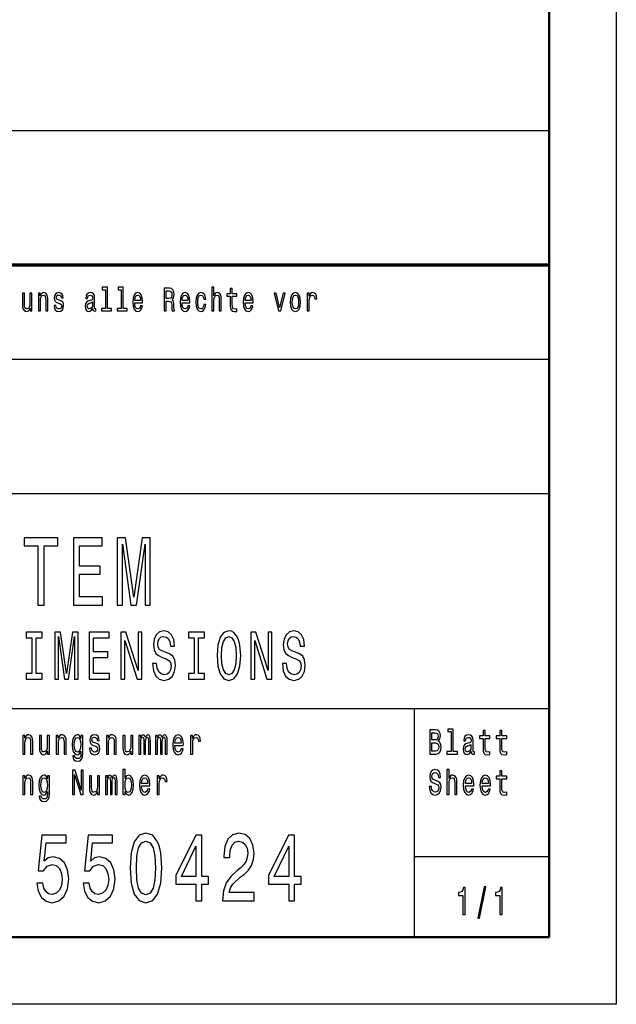
# Model space of a CAD drawing. Extents: x 0 to 841, y 0 to 594.
# Drawn here: x 797 to 841, y 0 to 73 of the extents above; entities that cross this region are included whole.
import ezdxf

# ---------------------------------------------------------------- set-up
doc = ezdxf.new("R2010")
doc.units = 0

msp = doc.modelspace()

# ---------------------------------------------------------------- linework, layer by layer
at = {"color": 7, "lineweight": 25}
for p, q in [((841, 594), (841, 0)), ((656, 65), (836, 65)), ((757, 48), (836, 48)), ((656, 38), (836, 38)), ((716, 22), (836, 22)), ((841, 0), (0, 0))]:
    msp.add_line(p, q, dxfattribs=at)
at = {"color": 7, "lineweight": 50}
for p, q in [((836, 589), (836, 5)), ((836, 5), (5, 5))]:
    msp.add_line(p, q, dxfattribs=at)
at = {"color": 7, "lineweight": 70}
msp.add_line((656, 55), (836, 55), dxfattribs=at)
at = {"color": 7, "lineweight": 25, "ltscale": 0.425}
msp.add_line((826, 5), (826, 22), dxfattribs=at)
at = {"color": 7, "lineweight": 25, "ltscale": 0.25}
msp.add_line((826, 11), (836, 11), dxfattribs=at)
at = {"color": 7, "lineweight": 25}
for points in [[(797.547119, 52.893517), (797.400513, 52.893517), (797.400513, 52.134151), (797.383911, 51.957783), (797.335571, 51.830402), (797.26062, 51.752018), (797.162354, 51.727524), (797.084045, 51.74712), (797.034058, 51.805908), (797.005737, 51.906342), (796.999084, 52.048416), (796.999084, 52.893517), (796.852539, 52.893517), (796.852539, 52.02882), (796.857544, 51.8549), (796.88916, 51.710377), (796.985779, 51.578098), (797.140686, 51.531555), (797.223999, 51.548702), (797.295593, 51.592796), (797.357239, 51.668732), (797.407227, 51.778961), (797.407227, 51.578098), (797.547119, 51.578098)], [(798.030273, 51.578098), (798.17688, 51.578098), (798.17688, 52.337463), (798.191833, 52.511383), (798.240173, 52.63876), (798.315125, 52.717148), (798.415039, 52.746544), (798.494995, 52.722046), (798.544983, 52.655907), (798.569946, 52.545677), (798.578308, 52.398705), (798.578308, 51.578098), (798.724854, 51.578098), (798.724854, 52.442795), (798.718201, 52.616714), (798.688232, 52.761238), (798.589966, 52.893517), (798.436707, 52.94006), (798.351746, 52.922913), (798.280151, 52.876369), (798.218506, 52.797981), (798.170166, 52.69265), (798.170166, 52.893517), (798.030273, 52.893517)], [(799.641113, 52.344814), (799.499512, 52.393803), (799.394592, 52.450146), (799.359619, 52.565273), (799.369629, 52.646111), (799.404602, 52.704899), (799.461182, 52.741642), (799.542847, 52.75634), (799.621094, 52.741642), (799.682739, 52.697552), (799.722717, 52.631413), (799.73938, 52.543228), (799.882629, 52.543228), (799.882629, 52.548126), (799.857666, 52.707348), (799.789368, 52.832275), (799.682739, 52.910664), (799.542847, 52.94006), (799.401245, 52.910664), (799.297974, 52.829826), (799.233032, 52.709797), (799.213013, 52.557926), (799.228027, 52.41095), (799.274658, 52.308071), (799.351257, 52.234581), (799.462891, 52.18314), (799.626099, 52.124352), (799.726074, 52.063114), (799.752686, 52.014122), (799.762695, 51.940636), (799.747742, 51.849998), (799.707764, 51.781414), (799.642761, 51.73732), (799.556152, 51.722622), (799.464539, 51.73732), (799.397888, 51.788761), (799.352966, 51.872047), (799.334595, 51.987175), (799.193054, 51.987175), (799.21637, 51.79121), (799.284668, 51.649136), (799.392944, 51.5634), (799.542847, 51.531555), (799.699402, 51.5634), (799.814331, 51.649136), (799.884277, 51.786312), (799.909302, 51.96513), (799.890991, 52.119453), (799.839355, 52.224785), (799.754395, 52.293373)], [(802.079895, 51.749569), (802.079895, 51.742218), (802.088257, 51.658936), (802.11322, 51.600143), (802.21814, 51.553604), (802.299805, 51.5732), (802.299805, 51.739769), (802.264771, 51.732422), (802.21814, 51.764267), (802.209839, 51.862247), (802.209839, 52.543228), (802.189819, 52.717148), (802.131531, 52.839626), (802.029907, 52.913113), (801.886658, 52.94006), (801.746765, 52.910664), (801.643494, 52.827377), (801.578491, 52.697552), (801.556885, 52.526081), (801.556885, 52.511383), (801.688477, 52.511383), (801.700134, 52.614265), (801.736755, 52.687752), (801.796753, 52.731846), (801.881714, 52.748993), (801.963318, 52.736744), (802.021606, 52.700001), (802.05658, 52.636311), (802.068237, 52.548126), (802.061584, 52.445244), (802.034912, 52.393803), (801.968323, 52.369308), (801.843384, 52.349712), (801.700134, 52.305618), (801.598511, 52.227234), (801.538574, 52.104755), (801.520203, 51.923489), (801.536865, 51.761814), (801.588501, 51.641788), (801.671814, 51.565849), (801.786743, 51.538906), (801.94165, 51.590347)], [(803.012817, 53.155621), (803.012817, 51.759365), (802.711304, 51.759365), (802.711304, 51.578098), (803.459229, 51.578098), (803.459229, 51.759365), (803.159363, 51.759365), (803.159363, 53.336887), (802.782959, 53.336887), (802.782959, 53.155621)], [(804.185547, 53.155621), (804.185547, 51.759365), (803.884033, 51.759365), (803.884033, 51.578098), (804.631958, 51.578098), (804.631958, 51.759365), (804.332153, 51.759365), (804.332153, 53.336887), (803.955688, 53.336887), (803.955688, 53.155621)], [(805.195068, 52.173344), (805.781372, 52.173344), (805.783081, 52.273777), (805.756409, 52.555477), (805.683105, 52.76614), (805.566528, 52.893517), (805.411621, 52.94006), (805.26001, 52.891068), (805.143433, 52.753891), (805.068481, 52.530979), (805.041809, 52.237034), (805.066833, 51.935734), (805.141785, 51.715275), (805.256714, 51.578098), (805.406616, 51.531555), (805.53656, 51.5634), (805.643127, 51.646687), (805.721436, 51.778961), (805.766418, 51.95533), (805.62146, 51.95533), (805.591492, 51.857349), (805.548218, 51.783863), (805.424927, 51.725071), (805.330017, 51.752018), (805.258362, 51.837753), (805.211731, 51.977379), (805.195068, 52.165993)], [(805.195068, 52.35461), (805.213379, 52.523632), (805.258362, 52.64856), (805.32666, 52.724495), (805.416626, 52.751442), (805.504883, 52.724495), (805.573181, 52.64856), (805.614807, 52.523632), (805.629822, 52.35461)], [(807.385681, 51.578098), (807.540588, 51.578098), (807.540588, 52.295822), (807.698853, 52.295822), (807.81543, 52.288471), (807.888733, 52.254181), (807.928711, 52.173344), (807.945374, 52.02882), (807.953674, 51.808357), (807.963684, 51.663834), (807.983643, 51.578098), (808.158569, 51.578098), (808.158569, 51.624641), (808.120239, 51.69323), (808.106934, 51.820606), (808.095276, 52.094955), (808.066956, 52.298271), (808.028625, 52.361961), (807.968689, 52.408501), (808.035278, 52.469742), (808.081909, 52.555477), (808.111938, 52.663258), (808.121887, 52.793083), (808.098572, 52.998848), (808.031982, 53.153172), (807.921997, 53.246254), (807.772095, 53.278099), (807.385681, 53.278099)], [(807.728821, 53.069885), (807.830444, 53.055187), (807.902039, 53.008644), (807.947021, 52.922913), (807.962036, 52.788185), (807.945374, 52.646111), (807.900391, 52.560375), (807.82373, 52.516281), (807.718811, 52.504036), (807.540588, 52.504036), (807.540588, 53.069885)], [(808.713318, 52.173344), (809.299683, 52.173344), (809.301331, 52.273777), (809.274658, 52.555477), (809.201416, 52.76614), (809.084778, 52.893517), (808.929871, 52.94006), (808.77832, 52.891068), (808.661682, 52.753891), (808.586731, 52.530979), (808.56012, 52.237034), (808.585083, 51.935734), (808.660034, 51.715275), (808.774963, 51.578098), (808.924866, 51.531555), (809.05481, 51.5634), (809.161438, 51.646687), (809.239685, 51.778961), (809.284668, 51.95533), (809.139771, 51.95533), (809.109802, 51.857349), (809.066467, 51.783863), (808.943176, 51.725071), (808.848267, 51.752018), (808.776611, 51.837753), (808.72998, 51.977379), (808.713318, 52.165993)], [(808.713318, 52.35461), (808.731689, 52.523632), (808.776611, 52.64856), (808.84491, 52.724495), (808.934875, 52.751442), (809.023132, 52.724495), (809.091431, 52.64856), (809.133118, 52.523632), (809.148071, 52.35461)], [(810.327515, 52.457493), (810.472412, 52.457493), (810.442444, 52.653458), (810.370789, 52.807781), (810.259216, 52.903313), (810.114319, 52.94006), (809.954407, 52.891068), (809.832764, 52.753891), (809.756165, 52.530979), (809.729492, 52.232132), (809.754517, 51.935734), (809.829468, 51.715275), (809.947754, 51.578098), (810.109314, 51.531555), (810.252563, 51.568298), (810.364136, 51.671181), (810.440796, 51.832855), (810.47406, 52.048416), (810.334167, 52.048416), (810.309204, 51.91124), (810.262573, 51.808357), (810.195923, 51.744667), (810.114319, 51.725071), (810.012695, 51.756916), (809.939392, 51.8549), (809.894409, 52.014122), (809.879456, 52.239483), (809.894409, 52.459942), (809.94104, 52.619164), (810.015991, 52.717148), (810.114319, 52.751442), (810.200928, 52.729397), (810.265869, 52.673054), (810.309204, 52.579971)], [(810.930603, 51.578098), (811.077148, 51.578098), (811.077148, 52.337463), (811.092163, 52.511383), (811.140442, 52.63876), (811.215454, 52.717148), (811.315369, 52.746544), (811.395325, 52.722046), (811.445313, 52.655907), (811.470276, 52.545677), (811.478638, 52.398705), (811.478638, 51.578098), (811.625183, 51.578098), (811.625183, 52.442795), (811.61853, 52.616714), (811.588562, 52.761238), (811.490295, 52.893517), (811.337036, 52.94006), (811.253723, 52.922913), (811.182129, 52.876369), (811.122131, 52.802883), (811.077148, 52.70245), (811.077148, 53.336887), (810.930603, 53.336887)], [(812.299927, 52.665707), (812.299927, 52.006771), (812.309875, 51.793659), (812.356506, 51.646687), (812.449829, 51.560951), (812.608032, 51.531555), (812.781311, 51.543804), (812.781311, 51.729973), (812.654663, 51.715275), (812.539734, 51.734871), (812.478149, 51.796108), (812.451477, 51.898991), (812.446472, 52.043518), (812.446472, 52.665707), (812.781311, 52.665707), (812.781311, 52.849422), (812.446472, 52.849422), (812.446472, 53.234005), (812.299927, 53.234005), (812.299927, 52.849422), (812.046692, 52.849422), (812.046692, 52.665707)], [(813.404358, 52.173344), (813.990723, 52.173344), (813.992371, 52.273777), (813.965698, 52.555477), (813.892395, 52.76614), (813.775818, 52.893517), (813.620911, 52.94006), (813.469299, 52.891068), (813.352722, 52.753891), (813.277771, 52.530979), (813.251099, 52.237034), (813.276123, 51.935734), (813.351074, 51.715275), (813.466003, 51.578098), (813.615906, 51.531555), (813.74585, 51.5634), (813.852417, 51.646687), (813.930725, 51.778961), (813.975708, 51.95533), (813.830811, 51.95533), (813.800781, 51.857349), (813.757507, 51.783863), (813.634216, 51.725071), (813.539307, 51.752018), (813.467651, 51.837753), (813.421021, 51.977379), (813.404358, 52.165993)], [(813.404358, 52.35461), (813.422668, 52.523632), (813.467651, 52.64856), (813.53595, 52.724495), (813.625916, 52.751442), (813.714172, 52.724495), (813.782471, 52.64856), (813.824097, 52.523632), (813.839111, 52.35461)], [(815.889771, 51.578098), (816.044678, 51.578098), (816.371155, 52.893517), (816.219604, 52.893517), (815.968079, 51.832855), (815.711548, 52.893517), (815.55835, 52.893517)], [(816.751038, 52.234581), (816.77771, 51.935734), (816.854309, 51.715275), (816.975952, 51.578098), (817.13916, 51.531555), (817.30072, 51.578098), (817.422363, 51.712826), (817.498962, 51.933285), (817.527283, 52.234581), (817.498962, 52.533428), (817.422363, 52.75634), (817.30072, 52.891068), (817.13916, 52.94006), (816.975952, 52.891068), (816.854309, 52.753891), (816.77771, 52.533428)], [(816.901001, 52.237034), (816.915955, 52.457493), (816.962585, 52.616714), (817.037537, 52.714699), (817.13916, 52.748993), (817.239136, 52.714699), (817.314087, 52.619164), (817.360718, 52.457493), (817.37738, 52.237034), (817.360718, 52.014122), (817.314087, 51.852451), (817.239136, 51.754467), (817.13916, 51.722622), (817.037537, 51.754467), (816.962585, 51.852451), (816.915955, 52.014122)], [(818.022095, 51.578098), (818.168701, 51.578098), (818.168701, 52.330116), (818.183655, 52.511383), (818.228638, 52.641212), (818.301941, 52.719597), (818.400208, 52.746544), (818.473511, 52.729397), (818.528442, 52.680405), (818.561768, 52.597118), (818.573425, 52.48444), (818.72168, 52.48444), (818.701721, 52.682854), (818.646729, 52.824928), (818.555115, 52.910664), (818.430176, 52.94006), (818.345215, 52.92046), (818.271973, 52.871471), (818.20697, 52.788185), (818.155334, 52.675507), (818.155334, 52.893517), (818.022095, 52.893517)], [(802.063232, 52.038616), (802.043274, 51.91124), (801.989929, 51.813255), (801.909973, 51.749569), (801.811707, 51.727524), (801.748413, 51.739769), (801.70343, 51.778961), (801.67511, 51.847549), (801.666809, 51.943085), (801.673462, 52.02882), (801.700134, 52.090057), (801.806702, 52.158646), (801.94165, 52.188042), (802.063232, 52.24683)], [(797.999268, 29.700289), (798.450012, 29.700289), (798.450012, 34.0951), (799.478821, 34.0951), (799.478821, 34.700287), (796.965576, 34.700287), (796.965576, 34.0951), (797.999268, 34.0951)], [(800.645081, 29.700289), (802.80072, 29.700289), (802.80072, 30.305475), (801.095825, 30.305475), (801.095825, 31.99856), (802.614563, 31.99856), (802.614563, 32.596542), (801.095825, 32.596542), (801.095825, 34.0951), (802.761536, 34.0951), (802.761536, 34.700287), (800.645081, 34.700287)], [(803.898438, 29.700289), (804.275635, 29.700289), (804.275635, 34.239193), (804.912537, 29.700289), (805.333862, 29.700289), (805.96582, 34.239193), (805.96582, 29.700289), (806.347961, 29.700289), (806.347961, 34.700287), (805.750305, 34.700287), (805.123169, 30.291067), (804.500977, 34.700287), (803.898438, 34.700287)], [(797.5495, 24.613832), (797.110535, 24.613832), (797.110535, 24.190201), (798.303955, 24.190201), (798.303955, 24.613832), (797.86499, 24.613832), (797.86499, 27.266569), (798.303955, 27.266569), (798.303955, 27.690201), (797.110535, 27.690201), (797.110535, 27.266569), (797.5495, 27.266569)], [(799.264404, 24.190201), (799.528442, 24.190201), (799.528442, 27.367434), (799.974243, 24.190201), (800.269165, 24.190201), (800.711609, 27.367434), (800.711609, 24.190201), (800.979065, 24.190201), (800.979065, 27.690201), (800.560669, 27.690201), (800.121704, 24.603746), (799.686218, 27.690201), (799.264404, 27.690201)], [(801.81604, 24.190201), (803.324951, 24.190201), (803.324951, 24.613832), (802.131531, 24.613832), (802.131531, 25.79899), (803.194641, 25.79899), (803.194641, 26.217579), (802.131531, 26.217579), (802.131531, 27.266569), (803.297546, 27.266569), (803.297546, 27.690201), (801.81604, 27.690201)], [(804.168823, 24.190201), (804.45343, 24.190201), (804.45343, 27.059797), (805.365662, 24.190201), (805.732605, 24.190201), (805.732605, 27.690201), (805.444519, 27.690201), (805.444519, 24.820604), (804.542603, 27.690201), (804.168823, 27.690201)], [(806.823364, 25.3451), (806.511292, 25.3451), (806.579895, 24.810518), (806.751343, 24.417147), (807.015381, 24.180115), (807.37207, 24.094379), (807.725281, 24.175072), (807.98938, 24.396973), (808.15741, 24.744955), (808.219116, 25.20389), (808.167664, 25.617434), (808.023682, 25.884726), (807.790466, 26.061237), (807.478394, 26.192362), (807.210876, 26.288183), (807.036011, 26.399136), (806.936523, 26.560518), (806.90564, 26.812679), (806.936523, 27.039625), (807.025696, 27.211094), (807.162903, 27.327087), (807.351501, 27.367434), (807.543518, 27.317001), (807.694458, 27.180836), (807.793884, 26.95389), (807.841919, 26.646252), (808.153992, 26.646252), (808.153992, 26.65634), (808.099121, 27.130402), (807.937927, 27.483429), (807.684143, 27.70533), (807.341187, 27.780979), (807.032532, 27.70533), (806.79248, 27.493515), (806.638184, 27.165705), (806.583313, 26.742073), (806.627869, 26.363832), (806.758179, 26.106627), (806.963989, 25.935158), (807.245178, 25.804033), (807.522949, 25.68804), (807.732178, 25.577089), (807.85907, 25.415705), (807.903625, 25.153458), (807.862488, 24.886166), (807.756165, 24.684437), (807.594971, 24.558357), (807.385803, 24.518011), (807.152588, 24.573486), (806.974243, 24.734869), (806.861084, 24.997118)], [(809.621948, 24.613832), (809.182983, 24.613832), (809.182983, 24.190201), (810.376404, 24.190201), (810.376404, 24.613832), (809.937439, 24.613832), (809.937439, 27.266569), (810.376404, 27.266569), (810.376404, 27.690201), (809.182983, 27.690201), (809.182983, 27.266569), (809.621948, 27.266569)], [(811.312866, 25.940201), (811.374573, 25.153458), (811.552917, 24.573486), (811.830688, 24.215418), (812.194214, 24.094379), (812.554321, 24.215418), (812.83551, 24.573486), (813.010376, 25.153458), (813.075562, 25.940201), (813.010376, 26.721901), (812.934937, 27.039625), (812.83551, 27.301872), (812.554321, 27.659941), (812.382813, 27.750719), (812.194214, 27.786022), (811.827271, 27.659941), (811.5495, 27.306915), (811.374573, 26.726944)], [(811.64209, 25.940201), (811.67981, 26.55043), (811.792969, 26.999279), (811.967896, 27.271612), (812.194214, 27.367434), (812.417114, 27.271612), (812.592041, 26.994236), (812.7052, 26.545387), (812.746338, 25.940201), (812.7052, 25.329969), (812.592041, 24.881123), (812.417114, 24.608789), (812.194214, 24.518011), (811.967896, 24.608789), (811.792969, 24.881123), (811.67981, 25.324926)], [(813.826782, 24.190201), (814.11145, 24.190201), (814.11145, 27.059797), (815.023682, 24.190201), (815.390625, 24.190201), (815.390625, 27.690201), (815.102539, 27.690201), (815.102539, 24.820604), (814.200623, 27.690201), (813.826782, 27.690201)], [(816.481323, 25.3451), (816.169312, 25.3451), (816.237854, 24.810518), (816.409363, 24.417147), (816.673401, 24.180115), (817.030029, 24.094379), (817.383301, 24.175072), (817.647339, 24.396973), (817.815369, 24.744955), (817.877136, 25.20389), (817.825684, 25.617434), (817.681641, 25.884726), (817.448425, 26.061237), (817.136353, 26.192362), (816.868896, 26.288183), (816.69397, 26.399136), (816.594543, 26.560518), (816.56366, 26.812679), (816.594543, 27.039625), (816.683716, 27.211094), (816.820862, 27.327087), (817.00946, 27.367434), (817.201538, 27.317001), (817.352417, 27.180836), (817.451904, 26.95389), (817.499878, 26.646252), (817.811951, 26.646252), (817.811951, 26.65634), (817.75708, 27.130402), (817.595886, 27.483429), (817.342163, 27.70533), (816.999207, 27.780979), (816.690552, 27.70533), (816.4505, 27.493515), (816.296143, 27.165705), (816.241272, 26.742073), (816.285889, 26.363832), (816.416199, 26.106627), (816.621948, 25.935158), (816.903198, 25.804033), (817.180969, 25.68804), (817.390137, 25.577089), (817.517029, 25.415705), (817.561646, 25.153458), (817.520447, 24.886166), (817.414124, 24.684437), (817.252991, 24.558357), (817.043762, 24.518011), (816.810547, 24.573486), (816.632263, 24.734869), (816.519104, 24.997118)], [(796.874512, 18.612104), (797.029663, 18.612104), (797.029663, 19.41614), (797.045593, 19.600288), (797.096741, 19.735159), (797.176086, 19.818157), (797.281921, 19.849279), (797.366577, 19.823343), (797.419495, 19.753315), (797.445923, 19.6366), (797.454712, 19.48098), (797.454712, 18.612104), (797.609924, 18.612104), (797.609924, 19.527666), (797.602905, 19.711817), (797.571167, 19.864841), (797.467102, 20.0049), (797.30481, 20.05418), (797.214905, 20.036024), (797.139038, 19.986744), (797.073792, 19.903748), (797.022644, 19.792219), (797.022644, 20.0049), (796.874512, 20.0049)], [(798.846375, 20.0049), (798.691162, 20.0049), (798.691162, 19.200865), (798.673584, 19.014122), (798.622437, 18.879251), (798.54303, 18.796255), (798.438965, 18.770317), (798.356079, 18.791067), (798.303162, 18.853315), (798.273193, 18.959656), (798.266113, 19.110086), (798.266113, 20.0049), (798.110962, 20.0049), (798.110962, 19.089338), (798.116211, 18.905188), (798.149719, 18.752163), (798.252014, 18.612104), (798.416077, 18.562824), (798.504211, 18.58098), (798.580078, 18.627666), (798.645325, 18.708071), (798.698242, 18.824785), (798.698242, 18.612104), (798.846375, 18.612104)], [(799.357971, 18.612104), (799.513184, 18.612104), (799.513184, 19.41614), (799.529053, 19.600288), (799.5802, 19.735159), (799.659546, 19.818157), (799.765381, 19.849279), (799.850037, 19.823343), (799.902954, 19.753315), (799.929382, 19.6366), (799.938232, 19.48098), (799.938232, 18.612104), (800.093445, 18.612104), (800.093445, 19.527666), (800.086365, 19.711817), (800.054626, 19.864841), (799.950562, 20.0049), (799.78833, 20.05418), (799.698364, 20.036024), (799.622498, 19.986744), (799.557251, 19.903748), (799.506104, 19.792219), (799.506104, 20.0049), (799.357971, 20.0049)], [(801.336914, 18.674353), (801.336914, 20.0049), (801.188782, 20.0049), (801.188782, 19.779251), (801.067078, 19.98415), (800.993042, 20.036024), (800.910095, 20.05418), (800.760193, 20.002306), (800.643799, 19.857061), (800.567993, 19.623632), (800.541504, 19.309799), (800.567993, 18.993372), (800.643799, 18.759943), (800.760193, 18.612104), (800.910095, 18.562824), (800.994751, 18.58098), (801.065308, 18.627666), (801.188782, 18.824785), (801.188782, 18.627666), (801.174683, 18.472046), (801.135864, 18.360519), (801.061768, 18.295677), (800.950684, 18.272335), (800.853699, 18.287897), (800.784912, 18.326801), (800.744324, 18.394238), (800.731995, 18.485016), (800.582092, 18.485016), (800.582092, 18.47464), (800.60498, 18.308647), (800.675537, 18.184151), (800.788452, 18.103746), (800.941895, 18.075216), (801.125305, 18.114122), (801.247009, 18.223055), (801.315796, 18.412392)], [(800.702026, 19.309799), (800.717896, 19.540634), (800.765503, 19.711817), (800.8396, 19.812969), (800.938354, 19.849279), (801.042419, 19.812969), (801.119995, 19.711817), (801.167603, 19.540634), (801.185242, 19.309799), (801.167603, 19.073776), (801.119995, 18.905188), (801.042419, 18.801441), (800.938354, 18.767723), (800.8396, 18.801441), (800.765503, 18.905188), (800.717896, 19.07637)], [(802.305298, 19.42392), (802.155396, 19.475794), (802.04425, 19.535448), (802.007263, 19.657349), (802.017822, 19.742941), (802.054871, 19.805187), (802.114807, 19.844093), (802.201233, 19.859655), (802.284119, 19.844093), (802.349365, 19.797407), (802.391724, 19.727379), (802.409363, 19.634007), (802.561035, 19.634007), (802.561035, 19.639194), (802.534607, 19.807781), (802.46228, 19.940058), (802.349365, 20.023056), (802.201233, 20.05418), (802.051331, 20.023056), (801.941956, 19.937464), (801.873169, 19.810375), (801.852051, 19.649569), (801.86792, 19.493948), (801.917297, 19.385015), (801.998413, 19.307205), (802.116577, 19.252739), (802.289429, 19.190491), (802.395264, 19.125648), (802.423462, 19.073776), (802.434021, 18.995966), (802.418152, 18.900002), (802.375854, 18.827377), (802.307068, 18.780693), (802.215332, 18.765131), (802.118347, 18.780693), (802.047791, 18.835159), (802.000183, 18.923344), (801.980774, 19.045246), (801.830872, 19.045246), (801.85553, 18.837753), (801.927856, 18.687321), (802.04248, 18.596542), (802.201233, 18.562824), (802.367004, 18.596542), (802.488708, 18.687321), (802.562805, 18.832565), (802.589233, 19.021902), (802.569824, 19.185303), (802.515198, 19.296831), (802.425232, 19.369453)], [(803.083191, 18.612104), (803.238403, 18.612104), (803.238403, 19.41614), (803.254272, 19.600288), (803.30542, 19.735159), (803.384766, 19.818157), (803.490601, 19.849279), (803.575256, 19.823343), (803.628174, 19.753315), (803.654602, 19.6366), (803.663452, 19.48098), (803.663452, 18.612104), (803.818665, 18.612104), (803.818665, 19.527666), (803.811584, 19.711817), (803.779846, 19.864841), (803.675781, 20.0049), (803.51355, 20.05418), (803.423584, 20.036024), (803.347717, 19.986744), (803.282471, 19.903748), (803.231323, 19.792219), (803.231323, 20.0049), (803.083191, 20.0049)], [(805.055115, 20.0049), (804.899902, 20.0049), (804.899902, 19.200865), (804.882263, 19.014122), (804.831116, 18.879251), (804.75177, 18.796255), (804.647705, 18.770317), (804.564819, 18.791067), (804.511902, 18.853315), (804.481873, 18.959656), (804.474854, 19.110086), (804.474854, 20.0049), (804.319641, 20.0049), (804.319641, 19.089338), (804.324951, 18.905188), (804.358459, 18.752163), (804.460754, 18.612104), (804.624756, 18.562824), (804.712952, 18.58098), (804.788757, 18.627666), (804.854065, 18.708071), (804.906921, 18.824785), (804.906921, 18.612104), (805.055115, 18.612104)], [(805.504944, 18.612104), (805.647827, 18.612104), (805.647827, 19.543228), (805.656616, 19.683287), (805.683044, 19.784439), (805.723633, 19.844093), (805.77655, 19.867435), (805.818848, 19.846687), (805.847107, 19.794813), (805.861206, 19.706629), (805.866516, 19.589914), (805.866516, 18.612104), (806.000549, 18.612104), (806.000549, 19.543228), (806.009338, 19.680693), (806.035828, 19.781845), (806.078125, 19.844093), (806.131042, 19.867435), (806.173401, 19.846687), (806.201599, 19.794813), (806.219238, 19.589914), (806.219238, 18.612104), (806.362122, 18.612104), (806.362122, 19.574352), (806.353271, 19.774063), (806.325073, 19.92709), (806.268616, 20.020462), (806.17688, 20.05418), (806.069336, 20.002306), (805.98645, 19.851873), (805.921143, 19.999712), (805.811829, 20.05418), (805.711304, 20.002306), (805.642517, 19.857061), (805.642517, 20.0049), (805.504944, 20.0049)], [(806.746704, 18.612104), (806.889526, 18.612104), (806.889526, 19.543228), (806.898376, 19.683287), (806.924805, 19.784439), (806.965393, 19.844093), (807.018311, 19.867435), (807.060608, 19.846687), (807.088867, 19.794813), (807.102966, 19.706629), (807.108215, 19.589914), (807.108215, 18.612104), (807.242249, 18.612104), (807.242249, 19.543228), (807.251099, 19.680693), (807.277527, 19.781845), (807.319885, 19.844093), (807.372803, 19.867435), (807.4151, 19.846687), (807.443359, 19.794813), (807.460999, 19.589914), (807.460999, 18.612104), (807.603821, 18.612104), (807.603821, 19.574352), (807.595032, 19.774063), (807.566772, 19.92709), (807.510376, 20.020462), (807.41864, 20.05418), (807.311035, 20.002306), (807.228149, 19.851873), (807.162903, 19.999712), (807.053589, 20.05418), (806.953003, 20.002306), (806.884277, 19.857061), (806.884277, 20.0049), (806.746704, 20.0049)], [(808.185974, 19.242363), (808.806763, 19.242363), (808.808533, 19.348703), (808.780334, 19.646975), (808.702698, 19.870029), (808.579285, 20.0049), (808.415222, 20.05418), (808.254761, 20.002306), (808.131287, 19.857061), (808.051941, 19.621038), (808.023682, 19.309799), (808.050171, 18.990778), (808.129517, 18.757349), (808.251221, 18.612104), (808.409973, 18.562824), (808.547485, 18.596542), (808.6604, 18.684727), (808.743286, 18.824785), (808.790894, 19.011528), (808.637451, 19.011528), (808.605713, 18.907782), (808.559875, 18.829971), (808.429321, 18.767723), (808.328796, 18.796255), (808.252991, 18.887032), (808.203613, 19.03487), (808.185974, 19.234583)], [(808.185974, 19.434294), (808.205383, 19.613256), (808.252991, 19.745533), (808.325317, 19.825937), (808.420532, 19.854467), (808.513977, 19.825937), (808.586304, 19.745533), (808.630432, 19.613256), (808.646301, 19.434294)], [(809.350098, 18.612104), (809.50531, 18.612104), (809.50531, 19.408358), (809.521179, 19.600288), (809.568787, 19.737753), (809.646423, 19.820749), (809.750427, 19.849279), (809.828064, 19.831125), (809.88623, 19.779251), (809.921509, 19.691067), (809.933899, 19.571758), (810.09082, 19.571758), (810.069702, 19.781845), (810.011475, 19.932278), (809.91449, 20.023056), (809.782227, 20.05418), (809.692261, 20.03343), (809.614624, 19.981556), (809.545837, 19.893372), (809.491211, 19.774063), (809.491211, 20.0049), (809.350098, 20.0049)], [(827.751343, 19.584726), (827.874817, 19.735159), (827.906555, 19.836311), (827.917114, 19.960808), (827.894165, 20.155333), (827.825378, 20.295389), (827.714294, 20.38098), (827.559082, 20.412104), (827.123474, 20.412104), (827.123474, 18.612104), (827.583801, 18.612104), (827.747803, 18.648417), (827.869507, 18.754755), (827.945313, 18.923344), (827.971802, 19.151587), (827.955933, 19.304611), (827.913574, 19.431702), (827.844788, 19.525072)], [(827.525574, 19.665131), (827.285706, 19.665131), (827.285706, 20.196831), (827.539673, 20.196831), (827.634949, 20.181269), (827.701965, 20.134583), (827.742493, 20.05418), (827.756653, 19.934872), (827.740723, 19.815563), (827.698425, 19.732565), (827.626099, 19.680693)], [(828.716187, 20.282421), (828.716187, 18.804035), (828.396973, 18.804035), (828.396973, 18.612104), (829.188843, 18.612104), (829.188843, 18.804035), (828.871399, 18.804035), (828.871399, 20.474352), (828.472778, 20.474352), (828.472778, 20.282421)], [(830.211914, 18.793661), (830.211914, 18.785879), (830.220703, 18.697695), (830.247131, 18.635447), (830.358276, 18.586168), (830.444702, 18.606916), (830.444702, 18.783285), (830.407654, 18.775505), (830.358276, 18.809223), (830.349426, 18.91297), (830.349426, 19.634007), (830.328308, 19.818157), (830.266541, 19.94784), (830.158997, 20.025648), (830.007324, 20.05418), (829.859131, 20.023056), (829.749817, 19.934872), (829.68103, 19.797407), (829.658081, 19.61585), (829.658081, 19.600288), (829.797424, 19.600288), (829.809753, 19.709223), (829.848572, 19.787033), (829.912048, 19.833717), (830.002014, 19.851873), (830.08844, 19.838905), (830.150146, 19.800001), (830.187195, 19.732565), (830.199524, 19.639194), (830.192505, 19.53026), (830.164246, 19.475794), (830.093689, 19.449856), (829.961426, 19.429108), (829.809753, 19.382421), (829.702148, 19.299425), (829.638672, 19.169741), (829.619263, 18.97781), (829.636902, 18.806629), (829.691589, 18.679539), (829.779785, 18.599136), (829.901489, 18.570606), (830.065491, 18.625072)], [(831.099121, 19.763689), (831.099121, 19.065994), (831.10968, 18.840347), (831.159119, 18.684727), (831.257874, 18.593948), (831.425415, 18.562824), (831.608826, 18.575792), (831.608826, 18.772911), (831.474792, 18.757349), (831.353088, 18.778099), (831.287842, 18.842939), (831.259644, 18.951874), (831.254333, 19.1049), (831.254333, 19.763689), (831.608826, 19.763689), (831.608826, 19.958214), (831.254333, 19.958214), (831.254333, 20.365417), (831.099121, 20.365417), (831.099121, 19.958214), (830.831055, 19.958214), (830.831055, 19.763689)], [(832.340881, 19.763689), (832.340881, 19.065994), (832.35144, 18.840347), (832.400818, 18.684727), (832.499573, 18.593948), (832.667175, 18.562824), (832.850586, 18.575792), (832.850586, 18.772911), (832.716553, 18.757349), (832.594849, 18.778099), (832.529602, 18.842939), (832.501343, 18.951874), (832.496094, 19.1049), (832.496094, 19.763689), (832.850586, 19.763689), (832.850586, 19.958214), (832.496094, 19.958214), (832.496094, 20.365417), (832.340881, 20.365417), (832.340881, 19.958214), (832.072754, 19.958214), (832.072754, 19.763689)], [(827.564392, 18.827377), (827.285706, 18.827377), (827.285706, 19.447264), (827.548523, 19.447264), (827.659607, 19.429108), (827.739014, 19.37464), (827.786621, 19.281269), (827.80249, 19.146399), (827.786621, 19.003748), (827.742493, 18.905188), (827.668457, 18.845533)], [(830.194275, 19.099712), (830.173096, 18.964842), (830.116638, 18.861095), (830.031982, 18.793661), (829.927917, 18.770317), (829.860901, 18.783285), (829.813293, 18.824785), (829.783325, 18.897408), (829.774475, 18.99856), (829.781555, 19.089338), (829.809753, 19.154179), (829.922668, 19.226801), (830.065491, 19.257925), (830.194275, 19.320173)], [(796.874512, 15.612103), (797.029663, 15.612103), (797.029663, 16.416138), (797.045593, 16.600288), (797.096741, 16.735159), (797.176086, 16.818155), (797.281921, 16.849279), (797.366577, 16.823343), (797.419495, 16.753313), (797.445923, 16.636599), (797.454712, 16.48098), (797.454712, 15.612103), (797.609924, 15.612103), (797.609924, 16.527666), (797.602905, 16.711815), (797.571167, 16.864841), (797.467102, 17.004898), (797.30481, 17.054178), (797.214905, 17.036022), (797.139038, 16.986744), (797.073792, 16.903746), (797.022644, 16.792219), (797.022644, 17.004898), (796.874512, 17.004898)], [(798.853455, 15.674352), (798.853455, 17.004898), (798.705322, 17.004898), (798.705322, 16.779251), (798.583618, 16.98415), (798.509521, 17.036022), (798.426636, 17.054178), (798.276733, 17.002306), (798.160339, 16.857059), (798.084473, 16.623631), (798.058044, 16.309797), (798.084473, 15.993371), (798.160339, 15.759942), (798.276733, 15.612103), (798.426636, 15.562824), (798.511292, 15.580979), (798.581848, 15.627666), (798.705322, 15.824783), (798.705322, 15.627666), (798.691162, 15.472046), (798.652405, 15.360518), (798.578308, 15.295677), (798.467224, 15.272334), (798.370178, 15.287896), (798.301392, 15.326801), (798.260864, 15.394236), (798.248535, 15.485014), (798.098572, 15.485014), (798.098572, 15.47464), (798.121521, 15.308645), (798.192078, 15.18415), (798.304932, 15.103746), (798.458374, 15.075216), (798.641785, 15.11412), (798.763489, 15.223055), (798.832275, 15.412392)], [(798.218506, 16.309797), (798.234375, 16.540634), (798.282043, 16.711815), (798.356079, 16.812967), (798.454834, 16.849279), (798.558899, 16.812967), (798.636536, 16.711815), (798.684143, 16.540634), (798.701782, 16.309797), (798.684143, 16.073774), (798.636536, 15.905187), (798.558899, 15.80144), (798.454834, 15.767723), (798.356079, 15.80144), (798.282043, 15.905187), (798.234375, 16.076368)], [(800.562683, 15.612103), (800.709045, 15.612103), (800.709045, 17.087896), (801.178223, 15.612103), (801.366943, 15.612103), (801.366943, 17.412104), (801.21875, 17.412104), (801.21875, 15.936311), (800.754944, 17.412104), (800.562683, 17.412104)], [(802.571594, 17.004898), (802.416382, 17.004898), (802.416382, 16.200865), (802.398804, 16.01412), (802.347656, 15.879251), (802.26825, 15.796253), (802.164185, 15.770317), (802.081299, 15.791066), (802.028381, 15.853313), (801.998413, 15.959654), (801.991333, 16.110086), (801.991333, 17.004898), (801.836182, 17.004898), (801.836182, 16.089336), (801.841431, 15.905187), (801.874939, 15.752161), (801.977234, 15.612103), (802.141296, 15.562824), (802.229492, 15.580979), (802.305298, 15.627666), (802.370544, 15.708069), (802.423462, 15.824783), (802.423462, 15.612103), (802.571594, 15.612103)], [(803.021484, 15.612103), (803.164307, 15.612103), (803.164307, 16.543228), (803.173157, 16.683285), (803.199585, 16.784437), (803.240173, 16.844091), (803.293091, 16.867435), (803.335388, 16.846685), (803.363586, 16.794813), (803.377747, 16.706627), (803.382996, 16.589912), (803.382996, 15.612103), (803.517029, 15.612103), (803.517029, 16.543228), (803.525879, 16.680691), (803.552307, 16.781843), (803.594666, 16.844091), (803.647583, 16.867435), (803.68988, 16.846685), (803.71814, 16.794813), (803.735779, 16.589912), (803.735779, 15.612103), (803.878601, 15.612103), (803.878601, 16.57435), (803.869812, 16.774063), (803.841553, 16.92709), (803.785156, 17.02046), (803.69342, 17.054178), (803.585815, 17.002306), (803.50293, 16.851873), (803.437683, 16.999712), (803.328369, 17.054178), (803.227783, 17.002306), (803.159058, 16.857059), (803.159058, 17.004898), (803.021484, 17.004898)], [(804.471313, 15.827377), (804.585938, 15.627666), (804.74292, 15.562824), (804.891052, 15.612103), (805.009216, 15.759942), (805.083313, 15.995965), (805.111511, 16.309797), (805.083313, 16.623631), (805.007507, 16.857059), (804.891052, 17.002306), (804.74292, 17.054178), (804.587708, 16.986744), (804.524231, 16.903746), (804.471313, 16.792219), (804.471313, 17.474352), (804.316101, 17.474352), (804.316101, 15.612103), (804.471313, 15.612103)], [(804.95282, 16.309797), (804.935181, 16.076368), (804.887573, 15.905187), (804.811707, 15.80144), (804.716492, 15.767723), (804.612427, 15.80144), (804.53656, 15.905187), (804.488953, 16.073774), (804.473083, 16.309797), (804.488953, 16.543228), (804.53656, 16.711815), (804.612427, 16.812967), (804.716492, 16.849279), (804.811707, 16.812967), (804.887573, 16.709221), (804.935181, 16.540634)], [(805.702454, 16.242363), (806.323303, 16.242363), (806.325073, 16.348703), (806.296814, 16.646975), (806.219238, 16.870029), (806.095764, 17.004898), (805.931763, 17.054178), (805.77124, 17.002306), (805.647827, 16.857059), (805.56842, 16.621037), (805.540222, 16.309797), (805.56665, 15.990778), (805.646057, 15.757348), (805.7677, 15.612103), (805.926453, 15.562824), (806.064026, 15.596541), (806.17688, 15.684726), (806.259827, 15.824783), (806.307434, 16.011528), (806.153992, 16.011528), (806.122253, 15.907781), (806.076355, 15.829971), (805.945862, 15.767723), (805.845337, 15.796253), (805.76947, 15.887032), (805.720093, 16.03487), (805.702454, 16.234581)], [(805.702454, 16.434294), (805.721863, 16.613256), (805.76947, 16.745533), (805.841797, 16.825935), (805.937073, 16.854467), (806.030518, 16.825935), (806.102844, 16.745533), (806.146912, 16.613256), (806.162781, 16.434294)], [(806.866638, 15.612103), (807.02179, 15.612103), (807.02179, 16.408358), (807.03772, 16.600288), (807.085327, 16.737751), (807.162903, 16.820749), (807.266968, 16.849279), (807.344543, 16.831123), (807.402771, 16.779251), (807.438049, 16.691067), (807.450378, 16.571758), (807.607361, 16.571758), (807.586182, 16.781843), (807.528015, 16.932276), (807.430969, 17.023054), (807.298706, 17.054178), (807.20874, 17.033428), (807.131165, 16.981556), (807.062378, 16.893372), (807.00769, 16.774063), (807.00769, 17.004898), (806.866638, 17.004898)], [(827.252197, 16.206051), (827.091736, 16.206051), (827.127014, 15.931124), (827.215149, 15.728818), (827.350952, 15.606916), (827.534424, 15.562824), (827.716064, 15.604322), (827.851868, 15.718444), (827.938293, 15.897406), (827.970032, 16.133429), (827.943604, 16.346109), (827.869507, 16.483574), (827.749573, 16.57435), (827.58905, 16.641787), (827.451477, 16.691067), (827.361572, 16.748127), (827.310425, 16.831123), (827.294556, 16.960806), (827.310425, 17.07752), (827.356262, 17.165707), (827.426819, 17.225359), (827.523804, 17.246109), (827.622559, 17.220173), (827.700195, 17.150145), (827.751343, 17.033428), (827.776001, 16.875216), (827.936523, 16.875216), (827.936523, 16.880404), (827.908325, 17.124207), (827.825378, 17.305763), (827.694885, 17.419884), (827.518555, 17.45879), (827.359802, 17.419884), (827.236328, 17.310951), (827.156982, 17.142363), (827.128723, 16.924496), (827.151672, 16.729971), (827.218689, 16.597694), (827.324524, 16.50951), (827.469116, 16.442074), (827.612, 16.38242), (827.719604, 16.325359), (827.784851, 16.242363), (827.807739, 16.107492), (827.786621, 15.970029), (827.731934, 15.866282), (827.649048, 15.80144), (827.541443, 15.780691), (827.421509, 15.809221), (827.329834, 15.892219), (827.271606, 16.027088)], [(828.407532, 15.612103), (828.562744, 15.612103), (828.562744, 16.416138), (828.578613, 16.600288), (828.629761, 16.735159), (828.709106, 16.818155), (828.814941, 16.849279), (828.899597, 16.823343), (828.952515, 16.753313), (828.978943, 16.636599), (828.987793, 16.48098), (828.987793, 15.612103), (829.143005, 15.612103), (829.143005, 16.527666), (829.135925, 16.711815), (829.104187, 16.864841), (829.000122, 17.004898), (828.837891, 17.054178), (828.749695, 17.036022), (828.673828, 16.986744), (828.610352, 16.908934), (828.562744, 16.802593), (828.562744, 17.474352), (828.407532, 17.474352)], [(829.785095, 16.242363), (830.405884, 16.242363), (830.407654, 16.348703), (830.379456, 16.646975), (830.301819, 16.870029), (830.178345, 17.004898), (830.014343, 17.054178), (829.853882, 17.002306), (829.730408, 16.857059), (829.651001, 16.621037), (829.622803, 16.309797), (829.649292, 15.990778), (829.728638, 15.757348), (829.850342, 15.612103), (830.009033, 15.562824), (830.146606, 15.596541), (830.259521, 15.684726), (830.342407, 15.824783), (830.390015, 16.011528), (830.236572, 16.011528), (830.204834, 15.907781), (830.158997, 15.829971), (830.028442, 15.767723), (829.927917, 15.796253), (829.852112, 15.887032), (829.802734, 16.03487), (829.785095, 16.234581)], [(829.785095, 16.434294), (829.804443, 16.613256), (829.852112, 16.745533), (829.924377, 16.825935), (830.019653, 16.854467), (830.113098, 16.825935), (830.185425, 16.745533), (830.229492, 16.613256), (830.245422, 16.434294)], [(831.026794, 16.242363), (831.647644, 16.242363), (831.649414, 16.348703), (831.621155, 16.646975), (831.543579, 16.870029), (831.420105, 17.004898), (831.256104, 17.054178), (831.095581, 17.002306), (830.972168, 16.857059), (830.892761, 16.621037), (830.864563, 16.309797), (830.890991, 15.990778), (830.970398, 15.757348), (831.092041, 15.612103), (831.250793, 15.562824), (831.388367, 15.596541), (831.501221, 15.684726), (831.584167, 15.824783), (831.631775, 16.011528), (831.478333, 16.011528), (831.446594, 15.907781), (831.400696, 15.829971), (831.270203, 15.767723), (831.169678, 15.796253), (831.093811, 15.887032), (831.044434, 16.03487), (831.026794, 16.234581)], [(831.026794, 16.434294), (831.046204, 16.613256), (831.093811, 16.745533), (831.166138, 16.825935), (831.261353, 16.854467), (831.354858, 16.825935), (831.427185, 16.745533), (831.471252, 16.613256), (831.487122, 16.434294)], [(832.340881, 16.763689), (832.340881, 16.065994), (832.35144, 15.840345), (832.400818, 15.684726), (832.499573, 15.593947), (832.667175, 15.562824), (832.850586, 15.575792), (832.850586, 15.77291), (832.716553, 15.757348), (832.594849, 15.778098), (832.529602, 15.842939), (832.501343, 15.951873), (832.496094, 16.104898), (832.496094, 16.763689), (832.850586, 16.763689), (832.850586, 16.958214), (832.496094, 16.958214), (832.496094, 17.365417), (832.340881, 17.365417), (832.340881, 16.958214), (832.072754, 16.958214), (832.072754, 16.763689)], [(797.911804, 9.004323), (798.019592, 8.413545), (798.259644, 7.95245), (798.612366, 7.664265), (799.06311, 7.556196), (799.557922, 7.685879), (799.944946, 8.038905), (800.189941, 8.600864), (800.28302, 9.321325), (800.199707, 9.991354), (799.964539, 10.517291), (799.597107, 10.855907), (799.121887, 10.978386), (798.754456, 10.891931), (798.470337, 10.654179), (798.607483, 12.001441), (800.096802, 12.001441), (800.096802, 12.592218), (798.279236, 12.592218), (798.009827, 9.940922), (798.401733, 9.940922), (798.685852, 10.279539), (799.048401, 10.402018), (799.361938, 10.322766), (799.60199, 10.092219), (799.753906, 9.739193), (799.8078, 9.285303), (799.753906, 8.831412), (799.597107, 8.478386), (799.357056, 8.255043), (799.048401, 8.175793), (798.788757, 8.226225), (798.587891, 8.391931), (798.440918, 8.651297), (798.367432, 9.004323)], [(801.361084, 9.004323), (801.468872, 8.413545), (801.708923, 7.95245), (802.061646, 7.664265), (802.51239, 7.556196), (803.007202, 7.685879), (803.394226, 8.038905), (803.639221, 8.600864), (803.7323, 9.321325), (803.648987, 9.991354), (803.413818, 10.517291), (803.046387, 10.855907), (802.571167, 10.978386), (802.203735, 10.891931), (801.919617, 10.654179), (802.056763, 12.001441), (803.546082, 12.001441), (803.546082, 12.592218), (801.728516, 12.592218), (801.459106, 9.940922), (801.851013, 9.940922), (802.135132, 10.279539), (802.497681, 10.402018), (802.811218, 10.322766), (803.05127, 10.092219), (803.203186, 9.739193), (803.25708, 9.285303), (803.203186, 8.831412), (803.046387, 8.478386), (802.806335, 8.255043), (802.497681, 8.175793), (802.238037, 8.226225), (802.03717, 8.391931), (801.890198, 8.651297), (801.816711, 9.004323)], [(804.844666, 10.142652), (804.918152, 9.011527), (805.148438, 8.204611), (805.515869, 7.714697), (806.02533, 7.556196), (806.529968, 7.714697), (806.8974, 8.204611), (807.122742, 9.011527), (807.201172, 10.142652), (807.122742, 11.266571), (807.029663, 11.713257), (806.8974, 12.080692), (806.529968, 12.570605), (806.02533, 12.736311), (805.515869, 12.570605), (805.148438, 12.073487), (804.918152, 11.266571)], [(809.74408, 7.700288), (810.184998, 7.700288), (810.184998, 8.939482), (810.670044, 8.939482), (810.670044, 9.51585), (810.184998, 9.51585), (810.184998, 12.592218), (809.739197, 12.592218), (808.249878, 9.573487), (808.249878, 8.939482), (809.74408, 8.939482)], [(811.728516, 7.700288), (814.06543, 7.700288), (814.06543, 8.319885), (812.218445, 8.319885), (812.32135, 8.658502), (812.497681, 8.939482), (813.041504, 9.451009), (813.330566, 9.667147), (813.65387, 9.976946), (813.884155, 10.337175), (814.016418, 10.762248), (814.06543, 11.244957), (813.982117, 11.850143), (813.751892, 12.325648), (813.399109, 12.628242), (812.943542, 12.736311), (812.473206, 12.613832), (812.11554, 12.275216), (811.885315, 11.734871), (811.806885, 11.021614), (811.806885, 10.92075), (812.252747, 10.92075), (812.252747, 10.978386), (812.296814, 11.4683), (812.429077, 11.82853), (812.639771, 12.059078), (812.919006, 12.138329), (813.203186, 12.066282), (813.413818, 11.886168), (813.551025, 11.605187), (813.599976, 11.252161), (813.565735, 10.92075), (813.472595, 10.63977), (813.315857, 10.394813), (813.100281, 10.178675), (812.811218, 9.948127), (812.331116, 9.501441), (811.993103, 9.025937), (811.792236, 8.449568), (811.728516, 7.721902)], [(816.642639, 7.700288), (817.083557, 7.700288), (817.083557, 8.939482), (817.568604, 8.939482), (817.568604, 9.51585), (817.083557, 9.51585), (817.083557, 12.592218), (816.637756, 12.592218), (815.148438, 9.573487), (815.148438, 8.939482), (816.642639, 8.939482)], [(805.315002, 10.142652), (805.354187, 11.014409), (805.476685, 11.641211), (805.697144, 12.008646), (806.02533, 12.138329), (806.348694, 12.008646), (806.569153, 11.641211), (806.69165, 11.014409), (806.730835, 10.142652), (806.69165, 9.263689), (806.569153, 8.636888), (806.348694, 8.269453), (806.02533, 8.146975), (805.697144, 8.269453), (805.476685, 8.636888), (805.354187, 9.263689)], [(808.661377, 9.51585), (809.74408, 11.756484), (809.74408, 9.51585)], [(815.559937, 9.51585), (816.642639, 11.756484), (816.642639, 9.51585)], [(829.585022, 6.680115), (829.763367, 6.680115), (829.763367, 8.694525), (829.630127, 8.694525), (829.594849, 8.518732), (829.524292, 8.400577), (829.416504, 8.331412), (829.267578, 8.308357), (829.267578, 8.103746), (829.585022, 8.103746)], [(830.694336, 6.412104), (830.829529, 6.412104), (831.303772, 8.73487), (831.166565, 8.73487)], [(832.344482, 6.680115), (832.522766, 6.680115), (832.522766, 8.694525), (832.389526, 8.694525), (832.354248, 8.518732), (832.283691, 8.400577), (832.175903, 8.331412), (832.026978, 8.308357), (832.026978, 8.103746), (832.344482, 8.103746)]]:
    msp.add_lwpolyline(points, close=True, dxfattribs=at)

doc.saveas('drawing.dxf')
